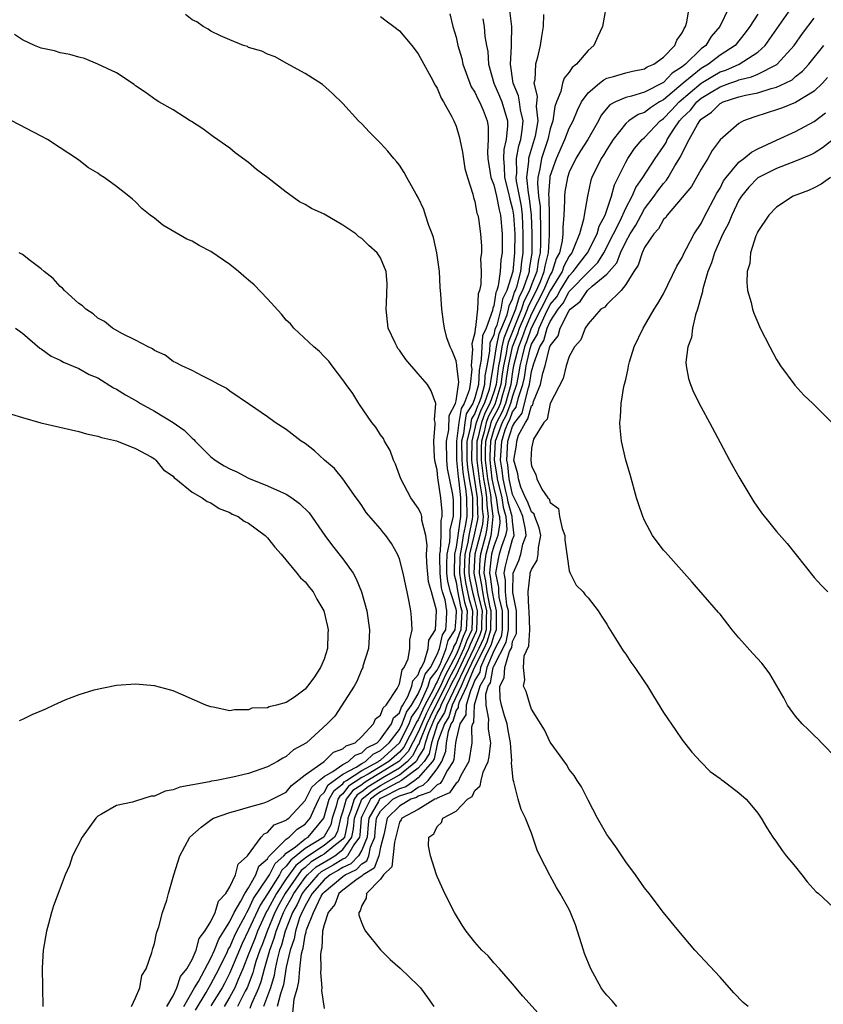
# Model space of a CAD drawing. Units: inches. Extents: x 2505000 to 2508000, y 1500000 to 1503000.
# Drawn here: x 2507871 to 2507956, y 1501907 to 1502012 of the extents above; entities that cross this region are included whole.
import ezdxf

# ---------------------------------------------------------------- set-up
doc = ezdxf.new("R2010")
doc.units = ezdxf.units.IN
doc.header["$MEASUREMENT"] = 0
doc.layers.add('LD25051500_10ft', color=61, linetype='Continuous')

msp = doc.modelspace()

# ---------------------------------------------------------------- linework, layer by layer
at = {"layer": 'LD25051500_10ft'}
for points, elevation in [([(2507916.34, 1502012.34), (2507916.67, 1502011), (2507917, 1502009.87), (2507917.2, 1502009), (2507917.6, 1502007.6), (2507917.73, 1502007), (2507918.06, 1502006.06), (2507918.62, 1502004.62), (2507919, 1502004.04), (2507919.32, 1502003.32), (2507919.5, 1502003), (2507919.87, 1502002.13), (2507920.31, 1502001), (2507920.41, 1502000.41), (2507920.42, 1501999), (2507920.33, 1501997.67), (2507920.38, 1501997), (2507920.7, 1501995), (2507921, 1501994.19), (2507921.28, 1501993), (2507921.56, 1501991.56), (2507921.72, 1501991), (2507921.89, 1501989), (2507921.88, 1501987), (2507921.76, 1501986.24), (2507921.68, 1501985), (2507921.47, 1501983.47), (2507921.32, 1501983), (2507921.21, 1501982.79), (2507921, 1501981.38), (2507920.89, 1501981.11), (2507920.87, 1501980.87), (2507920.18, 1501979), (2507919.82, 1501978.18), (2507919.72, 1501977), (2507919.67, 1501975.67), (2507919.46, 1501974.54), (2507919.38, 1501973), (2507919, 1501971.61), (2507918.77, 1501971), (2507918.09, 1501969.91), (2507917.93, 1501969), (2507917.79, 1501967.79), (2507917.59, 1501967), (2507917.6, 1501965), (2507917.72, 1501963.72), (2507917.83, 1501963), (2507918.01, 1501961.99), (2507918.12, 1501961), (2507918.13, 1501959), (2507917.98, 1501957.98), (2507917.77, 1501957), (2507917.56, 1501955.55), (2507917.42, 1501955), (2507917.4, 1501954.6), (2507917.36, 1501953), (2507917.58, 1501951.58), (2507917.91, 1501949.91), (2507918.19, 1501949), (2507918.09, 1501947), (2507917.74, 1501946.26), (2507917.31, 1501945), (2507917, 1501944.34), (2507915.85, 1501942.15), (2507915.35, 1501941), (2507915, 1501940.32), (2507914.28, 1501939), (2507913.86, 1501938.14), (2507913.36, 1501937), (2507913, 1501936.13), (2507911.93, 1501934.07), (2507910.95, 1501933), (2507909, 1501931.81), (2507907.64, 1501931), (2507907.25, 1501930.75), (2507907, 1501930.55), (2507906.07, 1501929.93), (2507905.36, 1501929), (2507905, 1501927.76), (2507904.76, 1501927), (2507904.42, 1501925.58), (2507904.1, 1501925), (2507903, 1501924.11), (2507901.13, 1501922.87), (2507900.01, 1501921.99), (2507899, 1501920.57), (2507897.94, 1501919), (2507897, 1501917.22), (2507896.91, 1501917.09), (2507895.95, 1501915), (2507895.7, 1501914.3), (2507895.15, 1501913), (2507895, 1501912.56), (2507894.38, 1501911), (2507893.88, 1501909.88), (2507893.53, 1501909), (2507893, 1501908.03), (2507892.39, 1501907)], 7760), ([(2507895.15, 1501906.85), (2507895.35, 1501907.35), (2507896.07, 1501909), (2507896.33, 1501909.67), (2507896.67, 1501911), (2507897.25, 1501913), (2507897.72, 1501914.28), (2507897.91, 1501915), (2507898.47, 1501916.47), (2507898.69, 1501917), (2507899, 1501917.57), (2507899.53, 1501918.47), (2507899.78, 1501919), (2507901, 1501920.72), (2507901.24, 1501921), (2507902.17, 1501921.83), (2507903, 1501922.34), (2507903.43, 1501922.57), (2507904.15, 1501923), (2507905, 1501923.66), (2507905.96, 1501925), (2507906.14, 1501925.86), (2507906.23, 1501927), (2507907, 1501929), (2507908.1, 1501929.9), (2507909, 1501930.47), (2507911, 1501931.6), (2507912.73, 1501933), (2507912.86, 1501933.14), (2507913, 1501933.41), (2507913.62, 1501934.38), (2507913.75, 1501935), (2507914.1, 1501936.1), (2507914.63, 1501937.37), (2507915, 1501938.13), (2507915.33, 1501938.67), (2507915.43, 1501939), (2507915.82, 1501939.82), (2507916.43, 1501941), (2507916.6, 1501941.4), (2507917, 1501942.14), (2507917.79, 1501943.79), (2507918.36, 1501945), (2507918.52, 1501945.48), (2507919.16, 1501946.84), (2507919.2, 1501947), (2507919.28, 1501949), (2507919, 1501950.13), (2507918.8, 1501950.8), (2507918.46, 1501952.46), (2507918.38, 1501953), (2507918.39, 1501953.61), (2507918.48, 1501955), (2507918.94, 1501956.94), (2507919.3, 1501958.7), (2507919.34, 1501959), (2507919.3, 1501959.3), (2507919.28, 1501961), (2507918.71, 1501964.71), (2507918.69, 1501965), (2507918.7, 1501967), (2507919.18, 1501969), (2507919.66, 1501970.34), (2507920.01, 1501971), (2507920.54, 1501972.54), (2507920.66, 1501973), (2507920.68, 1501973.32), (2507921, 1501975.22), (2507921.28, 1501977), (2507921.59, 1501978.41), (2507922.41, 1501980.41), (2507922.57, 1501981), (2507922.62, 1501981.38), (2507923, 1501982.12), (2507923.2, 1501982.8), (2507923.31, 1501983), (2507923.49, 1501983.49), (2507923.88, 1501985), (2507923.97, 1501986.03), (2507924.12, 1501987), (2507924.13, 1501989), (2507924.04, 1501991), (2507923.93, 1501991.93), (2507923.42, 1501994.58), (2507923.38, 1501995), (2507923.44, 1501995.44), (2507923.42, 1501997), (2507923.66, 1501998.34), (2507923.86, 1501999), (2507924.02, 1502000.02), (2507924.12, 1502001), (2507923.85, 1502002.15), (2507923.74, 1502003), (2507923.64, 1502003.64), (2507923.06, 1502005), (2507922.78, 1502007), (2507922.89, 1502008.89), (2507922.88, 1502009.12), (2507922.9, 1502011), (2507922.72, 1502012.72)], 7740), ([(2507932.88, 1502013), (2507932.55, 1502011), (2507932.04, 1502009.96), (2507931.63, 1502009), (2507931, 1502008.47), (2507929.78, 1502007), (2507929.33, 1502006.67), (2507929, 1502006.17), (2507928.46, 1502005.54), (2507928.28, 1502005), (2507928.12, 1502004.12), (2507927.65, 1502003), (2507927.48, 1502002.52), (2507927.28, 1502001), (2507927, 1502000.16), (2507926.73, 1501999), (2507926.08, 1501997), (2507925.9, 1501995.9), (2507925.69, 1501995), (2507925.64, 1501994.36), (2507925.76, 1501993), (2507925.91, 1501991.91), (2507925.93, 1501991), (2507925.97, 1501989.97), (2507925.97, 1501987.97), (2507925.92, 1501987), (2507925.73, 1501986.27), (2507925.56, 1501985), (2507925, 1501983.58), (2507924.79, 1501983), (2507924.18, 1501981.82), (2507923.93, 1501981), (2507922.52, 1501977.48), (2507922.42, 1501977), (2507922.31, 1501976.31), (2507922.03, 1501975), (2507921.9, 1501974.1), (2507921.76, 1501973), (2507921.11, 1501970.89), (2507920.42, 1501969.58), (2507920.21, 1501969), (2507919.98, 1501967.98), (2507919.69, 1501967), (2507919.66, 1501966.34), (2507919.65, 1501965), (2507919.9, 1501963), (2507920.11, 1501961.89), (2507920.24, 1501961), (2507920.25, 1501960.25), (2507920.41, 1501959), (2507920.27, 1501957.73), (2507920.12, 1501957), (2507919.6, 1501955), (2507919.53, 1501954.47), (2507919.44, 1501953), (2507919.71, 1501951.71), (2507919.79, 1501951), (2507919.99, 1501950.01), (2507920.24, 1501949), (2507920.21, 1501948.21), (2507920.19, 1501947), (2507919.92, 1501946.08), (2507919.43, 1501945), (2507919, 1501944.17), (2507917.92, 1501941.92), (2507917.56, 1501941), (2507916.6, 1501939), (2507916.23, 1501937.77), (2507915.76, 1501937), (2507915.05, 1501935.05), (2507915.04, 1501934.96), (2507915, 1501934.86), (2507914.69, 1501933.31), (2507914.49, 1501933), (2507913, 1501931.28), (2507912.62, 1501931), (2507911.66, 1501930.34), (2507911, 1501930.12), (2507909.19, 1501929.19), (2507909, 1501929.09), (2507908.88, 1501929), (2507908.76, 1501928.76), (2507907.75, 1501927), (2507907.68, 1501926.32), (2507907.57, 1501925), (2507907, 1501923.6), (2507906.65, 1501923), (2507905.85, 1501922.15), (2507905, 1501921.76), (2507904.52, 1501921.48), (2507903.64, 1501921), (2507903, 1501920.45), (2507901.75, 1501919), (2507901, 1501917.7), (2507900.78, 1501917.22), (2507900.64, 1501917), (2507900.41, 1501916.41), (2507899.96, 1501915), (2507899.82, 1501914.18), (2507899.42, 1501913), (2507899, 1501911.18), (2507898.69, 1501909.31), (2507898.6, 1501909), (2507898.37, 1501908.37), (2507898.02, 1501907)], 7720), ([(2507899.68, 1501906.32), (2507899.84, 1501907.84), (2507900.18, 1501909), (2507900.34, 1501909.66), (2507900.42, 1501911), (2507900.61, 1501912.61), (2507900.7, 1501913), (2507900.78, 1501913.22), (2507901, 1501914.57), (2507901.11, 1501914.89), (2507901.11, 1501915), (2507901.15, 1501915.15), (2507901.87, 1501917), (2507902.71, 1501918.71), (2507902.88, 1501919), (2507903, 1501919.14), (2507905, 1501920.82), (2507905.24, 1501921), (2507906.45, 1501921.55), (2507907, 1501922.14), (2507907.54, 1501922.46), (2507907.74, 1501923), (2507907.94, 1501923.94), (2507908.37, 1501925), (2507908.42, 1501925.58), (2507908.58, 1501927), (2507909, 1501927.74), (2507910.29, 1501929), (2507911, 1501929.36), (2507912.23, 1501929.77), (2507913, 1501930.3), (2507913.51, 1501930.49), (2507914.03, 1501931), (2507915, 1501932.24), (2507915.5, 1501933), (2507915.9, 1501934.1), (2507915.99, 1501935), (2507916.2, 1501936.2), (2507916.49, 1501937), (2507916.69, 1501937.31), (2507917, 1501938.38), (2507917.25, 1501938.75), (2507917.26, 1501939), (2507917.36, 1501939.36), (2507918.15, 1501941), (2507918.91, 1501942.91), (2507919.98, 1501945), (2507920.3, 1501945.7), (2507920.68, 1501947), (2507920.72, 1501949), (2507920.63, 1501949.37), (2507920.31, 1501951), (2507920.17, 1501952.17), (2507919.99, 1501953), (2507920.06, 1501953.94), (2507920.18, 1501955), (2507920.71, 1501957), (2507920.76, 1501957.24), (2507920.95, 1501959), (2507920.73, 1501960.73), (2507920.72, 1501961), (2507920.68, 1501961.32), (2507920.36, 1501963), (2507920.11, 1501965), (2507920.12, 1501965.88), (2507920.17, 1501967), (2507920.65, 1501968.65), (2507920.73, 1501969), (2507920.8, 1501969.2), (2507921.51, 1501970.49), (2507921.7, 1501971), (2507921.96, 1501971.96), (2507922.28, 1501973), (2507922.36, 1501973.64), (2507922.56, 1501975), (2507922.99, 1501977.01), (2507923.56, 1501978.44), (2507923.74, 1501979), (2507924.29, 1501980.29), (2507924.57, 1501981), (2507924.67, 1501981.33), (2507925.53, 1501983), (2507925.95, 1501983.95), (2507926.36, 1501985), (2507926.44, 1501985.56), (2507926.81, 1501987), (2507926.91, 1501988.91), (2507926.9, 1501990.9), (2507926.87, 1501992.87), (2507926.84, 1501993.16), (2507926.97, 1501995), (2507927, 1501995.14), (2507927.64, 1501997), (2507928.54, 1501999), (2507929, 1502000.21), (2507929.42, 1502001), (2507929.87, 1502002.13), (2507930.32, 1502003), (2507931, 1502003.96), (2507932.22, 1502005), (2507932.66, 1502005.34), (2507933, 1502005.51), (2507933.69, 1502005.69), (2507935, 1502006.09), (2507935.72, 1502006.28), (2507937, 1502006.53), (2507937.28, 1502006.72), (2507937.98, 1502007), (2507939, 1502007.76), (2507940.22, 1502009), (2507940.43, 1502009.57), (2507941, 1502010.34), (2507941.19, 1502010.81), (2507941.34, 1502011), (2507941.47, 1502011.47), (2507941.71, 1502013)], 7710), ([(2507945.95, 1502013), (2507944.99, 1502011), (2507944.07, 1502009.93), (2507943.51, 1502009), (2507943, 1502008.62), (2507941.35, 1502007), (2507941, 1502006.72), (2507939.93, 1502006.07), (2507939, 1502005.07), (2507937, 1502004.04), (2507935.6, 1502003.6), (2507935, 1502003.48), (2507933.93, 1502003), (2507933.32, 1502002.68), (2507932.41, 1502001.59), (2507932.12, 1502001), (2507930.98, 1501999), (2507930.2, 1501997.8), (2507929.71, 1501997), (2507929, 1501995.55), (2507928.81, 1501995), (2507928.54, 1501993.46), (2507928.5, 1501993), (2507928.51, 1501992.51), (2507928.42, 1501991), (2507928.31, 1501989.69), (2507928.32, 1501989), (2507928.25, 1501988.25), (2507927.96, 1501987), (2507927.62, 1501986.38), (2507927.21, 1501985), (2507927, 1501984.65), (2507926.27, 1501983), (2507925, 1501980.53), (2507924.35, 1501979), (2507924.01, 1501977.99), (2507923.62, 1501977), (2507923.11, 1501975), (2507923, 1501974.38), (2507922.8, 1501973), (2507922.24, 1501971), (2507921.9, 1501970.1), (2507921.29, 1501969), (2507921, 1501968.23), (2507920.64, 1501967), (2507920.57, 1501965.43), (2507920.57, 1501965), (2507920.81, 1501963), (2507921, 1501962.03), (2507921.26, 1501961), (2507921.48, 1501959.48), (2507921.61, 1501959), (2507921.65, 1501958.35), (2507921.42, 1501957), (2507921, 1501955.88), (2507920.77, 1501955), (2507920.58, 1501953.42), (2507920.55, 1501953), (2507920.63, 1501952.63), (2507920.82, 1501951), (2507921, 1501950.08), (2507921.27, 1501949), (2507921.24, 1501947), (2507921.2, 1501946.8), (2507921, 1501946.4), (2507920.68, 1501945.32), (2507920.53, 1501945), (2507920.04, 1501944.04), (2507919.6, 1501943), (2507919.51, 1501942.49), (2507919, 1501941.63), (2507918.75, 1501941), (2507918.52, 1501940.52), (2507918.09, 1501939), (2507918.05, 1501937.95), (2507917.4, 1501937), (2507917, 1501935.34), (2507916.94, 1501935), (2507916.77, 1501933.23), (2507916.69, 1501933), (2507916.09, 1501932.09), (2507915.54, 1501931), (2507915.32, 1501930.68), (2507915, 1501930.55), (2507914.23, 1501929.77), (2507913, 1501929.34), (2507912.8, 1501929.2), (2507912.19, 1501929), (2507911, 1501928.28), (2507909.7, 1501927), (2507909.39, 1501925.39), (2507909, 1501923.91), (2507908.8, 1501923), (2507908.31, 1501921.69), (2507907.16, 1501921), (2507907, 1501920.84), (2507906.52, 1501920.51), (2507905, 1501919.36), (2507904.57, 1501919), (2507904.16, 1501917.84), (2507903.43, 1501917), (2507903, 1501915.67), (2507902.85, 1501915), (2507902.76, 1501913.24), (2507902.68, 1501913), (2507902.62, 1501912.62), (2507902.67, 1501911), (2507902.62, 1501910.62), (2507902.77, 1501909), (2507902.73, 1501908.73), (2507903, 1501906.79)], 7700), ([(2507949, 1502012.33), (2507948.17, 1502011), (2507947.68, 1502010.32), (2507946.61, 1502009), (2507945, 1502007.96), (2507943.76, 1502007), (2507943, 1502006.56), (2507941.1, 1502005), (2507939, 1502003.24), (2507938.59, 1502003), (2507937.62, 1502002.38), (2507937, 1502001.89), (2507936.33, 1502001.67), (2507935.31, 1502001), (2507935, 1502000.73), (2507933.67, 1501999), (2507933, 1501997.96), (2507932.64, 1501997.36), (2507932.39, 1501997), (2507931.4, 1501995), (2507931.31, 1501994.69), (2507930.94, 1501993), (2507930.58, 1501991), (2507930.52, 1501990.52), (2507930.08, 1501989), (2507929.51, 1501987.51), (2507929.27, 1501987), (2507929, 1501986.65), (2507928.42, 1501985.58), (2507928.24, 1501985), (2507927, 1501982.97), (2507926, 1501981), (2507924.96, 1501979), (2507924.47, 1501977.53), (2507924.26, 1501977), (2507924, 1501976), (2507923.77, 1501975), (2507923.67, 1501974.33), (2507923.42, 1501973), (2507923, 1501971.78), (2507922.79, 1501971), (2507922.29, 1501969.7), (2507921.9, 1501969), (2507921.24, 1501967.24), (2507921.16, 1501967), (2507921.04, 1501965), (2507921.34, 1501963.34), (2507921.37, 1501963), (2507921.87, 1501961), (2507922.01, 1501960.01), (2507922.29, 1501959), (2507922.37, 1501957.63), (2507922.26, 1501957), (2507921.82, 1501955.82), (2507921.59, 1501955), (2507921.47, 1501954.53), (2507921.18, 1501953), (2507921.49, 1501951.49), (2507921.49, 1501951), (2507921.55, 1501950.45), (2507921.91, 1501949), (2507921.89, 1501947.89), (2507921.89, 1501947), (2507921.77, 1501946.23), (2507921, 1501944.75), (2507920.27, 1501943), (2507920.07, 1501941.93), (2507919.52, 1501941), (2507918.92, 1501939), (2507918.84, 1501937.16), (2507918.73, 1501937), (2507918.65, 1501936.65), (2507918.69, 1501935), (2507918.34, 1501933), (2507917.52, 1501931.52), (2507917.19, 1501930.81), (2507917, 1501930.7), (2507916.3, 1501929.7), (2507915, 1501929.13), (2507914.94, 1501929.06), (2507914.75, 1501929), (2507913, 1501927.93), (2507911.26, 1501927), (2507911.18, 1501926.82), (2507911, 1501926.56), (2507910.46, 1501924.46), (2507910.18, 1501921.82), (2507909.29, 1501921), (2507909, 1501920.54), (2507907.5, 1501919), (2507907.48, 1501918.52), (2507907, 1501917.75), (2507906.84, 1501917.16), (2507906.69, 1501917), (2507906.69, 1501916.69), (2507907, 1501915.86), (2507907.25, 1501915.25), (2507907.39, 1501915), (2507909, 1501913.02), (2507910.01, 1501912.01), (2507911.08, 1501911.08), (2507913, 1501909.26), (2507913.24, 1501909), (2507913.98, 1501907.98), (2507914.64, 1501907)], 7690), ([(2507927, 1501904.91), (2507924.1, 1501908.1), (2507923, 1501909.43), (2507921.62, 1501911), (2507921, 1501911.66), (2507920.39, 1501912.39), (2507919.75, 1501913), (2507919, 1501913.83), (2507918.07, 1501915), (2507917.65, 1501915.65), (2507916.82, 1501917), (2507915.82, 1501919), (2507915, 1501920.81), (2507914.92, 1501921), (2507914.3, 1501923), (2507914.07, 1501924.07), (2507914.13, 1501925), (2507914.65, 1501925.35), (2507915, 1501926.11), (2507915.47, 1501926.53), (2507915.6, 1501927), (2507917, 1501927.76), (2507918.2, 1501929), (2507918.71, 1501929.29), (2507919, 1501929.93), (2507919.56, 1501930.44), (2507919.65, 1501931), (2507919.89, 1501931.89), (2507920.39, 1501933), (2507920.5, 1501933.5), (2507920.68, 1501935), (2507920.44, 1501936.44), (2507920.43, 1501937), (2507920.48, 1501937.52), (2507920.18, 1501939), (2507920.17, 1501940.17), (2507920.42, 1501941), (2507920.64, 1501941.36), (2507920.94, 1501943), (2507921, 1501943.14), (2507922.33, 1501945.67), (2507922.55, 1501947), (2507922.55, 1501949), (2507922.4, 1501949.6), (2507922.25, 1501951), (2507922.26, 1501952.26), (2507922.1, 1501953), (2507922.25, 1501953.75), (2507922.56, 1501955), (2507923, 1501956.57), (2507923.16, 1501957), (2507923, 1501958.51), (2507922.97, 1501959), (2507922.54, 1501960.54), (2507922.47, 1501961), (2507922.29, 1501961.7), (2507922, 1501963), (2507921.91, 1501963.91), (2507921.71, 1501965), (2507921.84, 1501967), (2507922.22, 1501968.22), (2507922.52, 1501969), (2507922.69, 1501969.31), (2507923, 1501970.13), (2507923.38, 1501970.62), (2507923.63, 1501971.63), (2507924.1, 1501973), (2507924.25, 1501973.75), (2507924.43, 1501975), (2507924.85, 1501976.85), (2507925, 1501977.31), (2507925.63, 1501978.37), (2507925.81, 1501979), (2507926.48, 1501980.48), (2507927, 1501981.49), (2507927.68, 1501982.32), (2507928.04, 1501983), (2507929, 1501984.56), (2507929.43, 1501985), (2507930.09, 1501985.91), (2507930.96, 1501987), (2507931.97, 1501989), (2507932.18, 1501989.82), (2507932.81, 1501991), (2507933.5, 1501993), (2507933.79, 1501994.21), (2507935, 1501996.62), (2507935.22, 1501997), (2507935.94, 1501998.06), (2507936.73, 1501999), (2507937, 1501999.24), (2507938.66, 1502001), (2507938.85, 1502001.15), (2507939, 1502001.25), (2507939.86, 1502002.14), (2507940.65, 1502003), (2507943, 1502005), (2507944.25, 1502005.75), (2507945, 1502006.19), (2507945.61, 1502006.38), (2507947.02, 1502007), (2507949, 1502008.29), (2507949.77, 1502009), (2507952.77, 1502013.23)], 7680), ([(2507889.38, 1501906.62), (2507890.49, 1501908.49), (2507891, 1501909.38), (2507891.57, 1501910.43), (2507892.69, 1501912.69), (2507892.87, 1501913.13), (2507893, 1501913.32), (2507893.51, 1501914.49), (2507893.75, 1501915), (2507894.65, 1501916.65), (2507894.82, 1501917), (2507895, 1501917.3), (2507895.53, 1501918.47), (2507897, 1501920.66), (2507897.21, 1501921), (2507897.81, 1501922.19), (2507898.74, 1501923), (2507899, 1501923.27), (2507899.97, 1501923.97), (2507901, 1501924.81), (2507901.31, 1501925), (2507902.99, 1501927), (2507903.55, 1501929), (2507904.06, 1501929.94), (2507905, 1501930.65), (2507905.15, 1501930.85), (2507905.38, 1501931), (2507907, 1501932.05), (2507908.76, 1501933), (2507908.89, 1501933.11), (2507909, 1501933.17), (2507911, 1501935), (2507912.02, 1501937), (2507912.28, 1501937.72), (2507913, 1501938.72), (2507913.13, 1501939), (2507913.28, 1501939.28), (2507914.05, 1501941), (2507914.26, 1501941.74), (2507915, 1501942.69), (2507915.09, 1501942.91), (2507915.3, 1501943.3), (2507915.97, 1501945), (2507916.15, 1501945.85), (2507916.89, 1501947), (2507917, 1501948.25), (2507917.04, 1501949), (2507917, 1501949.17), (2507916.42, 1501951), (2507916.13, 1501952.13), (2507916.04, 1501953), (2507916.03, 1501953.97), (2507916.07, 1501955), (2507916.34, 1501956.34), (2507916.36, 1501957), (2507916.36, 1501957.64), (2507916.72, 1501959), (2507916.74, 1501960.74), (2507916.67, 1501961.33), (2507916.09, 1501964.09), (2507916.02, 1501965), (2507915.98, 1501967), (2507916.22, 1501968.22), (2507916.26, 1501969.74), (2507916.93, 1501971), (2507917, 1501971.29), (2507917.25, 1501973), (2507917.28, 1501973.28), (2507917.08, 1501975), (2507917.08, 1501975.08), (2507917, 1501975.53), (2507916.6, 1501976.6), (2507916.36, 1501977), (2507916.02, 1501977.98), (2507915.76, 1501979), (2507915.68, 1501979.68), (2507915.48, 1501981), (2507915.39, 1501982.61), (2507915.33, 1501983.33), (2507915.23, 1501985), (2507914.97, 1501987), (2507914.62, 1501988.61), (2507914.48, 1501989), (2507914.12, 1501989.88), (2507913.76, 1501991), (2507913.59, 1501991.59), (2507913, 1501992.86), (2507912.78, 1501993.22), (2507911.77, 1501995), (2507911.5, 1501995.5), (2507911, 1501996.28), (2507910.69, 1501996.69), (2507910.4, 1501997), (2507909.77, 1501997.77), (2507909, 1501998.61), (2507908.6, 1501999), (2507907.81, 1501999.81), (2507907, 1502000.68), (2507906.67, 1502001), (2507905, 1502002.85), (2507903.89, 1502003.89), (2507902.84, 1502004.84), (2507901, 1502006.02), (2507899, 1502007.12), (2507897.8, 1502007.8), (2507897, 1502008.06), (2507896.4, 1502008.4), (2507895, 1502008.79), (2507894.87, 1502008.87), (2507894.47, 1502009), (2507893, 1502009.58), (2507892, 1502010), (2507891, 1502010.52), (2507890.72, 1502010.72), (2507890.18, 1502011), (2507889.51, 1502011.51), (2507889, 1502011.72), (2507888.29, 1502012.29)], 7780), ([(2507909, 1502012.07), (2507909.59, 1502011.59), (2507910.41, 1502011), (2507911, 1502010.53), (2507912.3, 1502009), (2507913, 1502008.12), (2507913.58, 1502007), (2507914.33, 1502005.67), (2507914.78, 1502004.78), (2507915, 1502004.46), (2507915.41, 1502003.41), (2507915.68, 1502003), (2507916.52, 1502001.48), (2507916.75, 1502001), (2507917, 1502000.42), (2507917.33, 1501999.33), (2507917.41, 1501999), (2507917.68, 1501997.68), (2507917.94, 1501995.94), (2507918.2, 1501995), (2507918.79, 1501993.21), (2507918.85, 1501992.85), (2507919, 1501992.44), (2507919.21, 1501991.21), (2507919.31, 1501991), (2507919.37, 1501990.63), (2507919.58, 1501989), (2507919.7, 1501987.7), (2507919.7, 1501987), (2507919.61, 1501986.39), (2507919.65, 1501985), (2507919.64, 1501983.64), (2507919.49, 1501983), (2507919.35, 1501982.65), (2507919.29, 1501981), (2507919.08, 1501979.08), (2507919.04, 1501978.96), (2507919, 1501978.51), (2507918.68, 1501977.32), (2507918.71, 1501977), (2507918.76, 1501976.76), (2507918.62, 1501975), (2507918.66, 1501974.66), (2507918.49, 1501973), (2507918.4, 1501972.4), (2507917.87, 1501971), (2507917.54, 1501970.46), (2507917.28, 1501969), (2507917.04, 1501967), (2507917.06, 1501965), (2507917.22, 1501963.22), (2507917.31, 1501962.69), (2507917.49, 1501961), (2507917.49, 1501959), (2507917.24, 1501957.24), (2507917.19, 1501957), (2507917, 1501955.76), (2507916.85, 1501955), (2507916.79, 1501953), (2507916.81, 1501952.81), (2507917, 1501952.05), (2507917.14, 1501951.14), (2507917.47, 1501949.47), (2507917.61, 1501949), (2507917.51, 1501947), (2507917.35, 1501946.65), (2507917, 1501945.63), (2507916.75, 1501945.25), (2507916.7, 1501945), (2507916.5, 1501944.5), (2507915.47, 1501942.53), (2507915, 1501941.45), (2507914.81, 1501941.19), (2507914.75, 1501941), (2507914.55, 1501940.55), (2507913.7, 1501939), (2507913.47, 1501938.53), (2507913, 1501937.45), (2507912.81, 1501937.19), (2507912.74, 1501937), (2507911.46, 1501934.54), (2507911, 1501934.02), (2507909.88, 1501933), (2507907.67, 1501931.67), (2507907, 1501931.31), (2507905.61, 1501930.39), (2507905, 1501929.59), (2507904.66, 1501929.34), (2507904.48, 1501929), (2507904.28, 1501928.28), (2507903.87, 1501927), (2507903.71, 1501926.29), (2507903, 1501925.05), (2507902.96, 1501925), (2507901, 1501923.78), (2507899.46, 1501922.54), (2507899, 1501921.91), (2507898.52, 1501921.48), (2507898.27, 1501921), (2507897, 1501918.97), (2507896.22, 1501917.78), (2507895, 1501915.1), (2507894.31, 1501913.69), (2507893.19, 1501911), (2507893, 1501910.58), (2507892.47, 1501909.53), (2507892.18, 1501909), (2507891, 1501907.07)], 7770), ([(2507919.83, 1502011.83), (2507919.97, 1502011), (2507920.07, 1502009.93), (2507920.23, 1502009), (2507920.36, 1502008.36), (2507920.45, 1502007), (2507921, 1502005), (2507921.62, 1502003.62), (2507921.86, 1502003), (2507922.47, 1502001), (2507922.47, 1502000.47), (2507922.31, 1501999), (2507922.06, 1501997.94), (2507922.02, 1501997), (2507922.12, 1501996.12), (2507922.13, 1501995), (2507922.53, 1501993.47), (2507922.7, 1501992.7), (2507923, 1501991.63), (2507923.11, 1501991), (2507923.23, 1501989), (2507923.21, 1501987), (2507923.01, 1501985), (2507922.38, 1501983), (2507921.92, 1501982.08), (2507921.75, 1501981), (2507921.31, 1501979.31), (2507921.13, 1501978.87), (2507921, 1501978.3), (2507920.6, 1501977.4), (2507920.55, 1501976.55), (2507920.25, 1501975), (2507920.07, 1501973.93), (2507920.02, 1501973), (2507919.66, 1501971.66), (2507919.43, 1501971), (2507919.28, 1501970.72), (2507919, 1501969.93), (2507918.64, 1501969.36), (2507918.58, 1501969), (2507918.53, 1501968.53), (2507918.15, 1501967), (2507918.16, 1501966.16), (2507918.15, 1501965), (2507918.22, 1501964.22), (2507918.4, 1501963), (2507918.71, 1501961.29), (2507918.74, 1501961), (2507918.76, 1501959), (2507918.72, 1501958.72), (2507918.36, 1501957), (2507918.25, 1501956.24), (2507917.95, 1501955), (2507917.9, 1501954.1), (2507917.87, 1501953), (2507918.02, 1501952.02), (2507918.36, 1501950.36), (2507918.76, 1501949), (2507918.66, 1501947), (2507918.13, 1501945.87), (2507917.83, 1501945), (2507917, 1501943.23), (2507916.22, 1501941.78), (2507915.89, 1501941), (2507914.85, 1501939), (2507914.24, 1501937.76), (2507913.91, 1501937), (2507913.16, 1501935.16), (2507913.09, 1501934.91), (2507913, 1501934.78), (2507912.39, 1501933.61), (2507911.85, 1501933), (2507911, 1501932.32), (2507909.4, 1501931.4), (2507907.67, 1501930.33), (2507907, 1501929.78), (2507906.53, 1501929.47), (2507906.18, 1501929), (2507905.84, 1501927.84), (2507905.52, 1501927), (2507905.48, 1501926.52), (2507905.16, 1501925), (2507905, 1501924.78), (2507904.04, 1501924.04), (2507903, 1501923.19), (2507902.71, 1501923), (2507901.65, 1501922.35), (2507901, 1501921.77), (2507900.57, 1501921.43), (2507898.86, 1501919), (2507898.2, 1501917.8), (2507897.79, 1501917), (2507896.95, 1501915), (2507896.44, 1501913.56), (2507896.2, 1501913), (2507895.78, 1501911.78), (2507895.54, 1501911), (2507895.43, 1501910.57), (2507894.83, 1501909), (2507894.63, 1501908.63), (2507893.81, 1501907)], 7750), ([(2507926.27, 1502012.27), (2507926.23, 1502011), (2507926.05, 1502009.95), (2507925.94, 1502009), (2507925.61, 1502007.61), (2507925.43, 1502007), (2507925.36, 1502005.36), (2507925.26, 1502005), (2507925.62, 1502003.62), (2507925.49, 1502002.5), (2507925.66, 1502001), (2507925.38, 1501999.38), (2507925.29, 1501999), (2507924.74, 1501997.26), (2507924.7, 1501997), (2507924.7, 1501996.7), (2507924.49, 1501995), (2507924.64, 1501993.36), (2507924.75, 1501992.75), (2507924.96, 1501991), (2507925.04, 1501989.04), (2507925.03, 1501987), (2507924.76, 1501985.24), (2507924.74, 1501985), (2507924.65, 1501984.65), (2507924.05, 1501983), (2507923.69, 1501982.31), (2507923.3, 1501981), (2507922.06, 1501977.94), (2507921.85, 1501977), (2507921.63, 1501975.63), (2507921.5, 1501975), (2507921.25, 1501973), (2507921, 1501972.2), (2507920.59, 1501971), (2507920.04, 1501969.96), (2507919.7, 1501969), (2507919.31, 1501967.31), (2507919.22, 1501967), (2507919.2, 1501965), (2507919.44, 1501963), (2507919.54, 1501962.46), (2507919.76, 1501961), (2507919.77, 1501959.78), (2507919.87, 1501959), (2507919.79, 1501958.21), (2507919.53, 1501957), (2507919.01, 1501955), (2507918.89, 1501953), (2507919.25, 1501951.25), (2507919.28, 1501951), (2507919.35, 1501950.65), (2507919.76, 1501949), (2507919.71, 1501947.71), (2507919.7, 1501947), (2507919.54, 1501946.46), (2507918.88, 1501945), (2507916.02, 1501939), (2507915.78, 1501938.22), (2507915.03, 1501937), (2507914.39, 1501935), (2507914.16, 1501933.84), (2507913.61, 1501933), (2507913, 1501932.29), (2507911.23, 1501931), (2507911.09, 1501930.91), (2507911, 1501930.87), (2507910.74, 1501930.74), (2507909, 1501929.78), (2507908.52, 1501929.48), (2507907.94, 1501929), (2507907, 1501927.16), (2507906.94, 1501927), (2507906.8, 1501925.2), (2507906.76, 1501925), (2507906.17, 1501924.17), (2507905.49, 1501923), (2507905.25, 1501922.75), (2507905, 1501922.64), (2507903.98, 1501922.02), (2507903, 1501921.49), (2507902.69, 1501921.31), (2507902.35, 1501921), (2507901, 1501919.43), (2507900.69, 1501919), (2507900.15, 1501917.85), (2507899.66, 1501917), (2507898.86, 1501915), (2507898.49, 1501913.51), (2507898.29, 1501913), (2507898.02, 1501912.02), (2507897.81, 1501911), (2507897.7, 1501910.3), (2507897.31, 1501909), (2507897, 1501908.14), (2507896.57, 1501907)], 7730), ([(2507934.04, 1501907), (2507933.58, 1501907.58), (2507933, 1501908.21), (2507932.65, 1501908.65), (2507932.41, 1501909), (2507931.29, 1501911), (2507930.64, 1501912.64), (2507930.52, 1501913), (2507929.68, 1501915.68), (2507929.14, 1501917), (2507929, 1501917.3), (2507928.05, 1501919), (2507927.66, 1501919.66), (2507927, 1501920.88), (2507926.95, 1501920.95), (2507925.88, 1501923), (2507925.6, 1501923.6), (2507925, 1501925.4), (2507924.37, 1501927), (2507923.91, 1501927.91), (2507923.6, 1501929), (2507923.13, 1501930.87), (2507923.06, 1501931.05), (2507922.88, 1501932.88), (2507922.92, 1501933.08), (2507922.79, 1501935), (2507922.5, 1501936.5), (2507922.42, 1501937), (2507922.15, 1501937.85), (2507921.81, 1501939), (2507921.67, 1501939.67), (2507921.64, 1501941), (2507922.1, 1501941.9), (2507922.16, 1501943), (2507922.67, 1501944.67), (2507922.9, 1501945.1), (2507923, 1501945.74), (2507923.41, 1501946.59), (2507923.43, 1501947), (2507923.4, 1501949), (2507923.04, 1501950.96), (2507923.05, 1501953), (2507923.67, 1501954.33), (2507923.88, 1501955), (2507924.09, 1501956.09), (2507924.43, 1501957), (2507924.36, 1501957.64), (2507924.07, 1501959), (2507923.78, 1501959.78), (2507923.16, 1501961), (2507923, 1501961.36), (2507922.62, 1501963), (2507922.48, 1501964.48), (2507922.38, 1501965), (2507922.51, 1501967), (2507923, 1501968.55), (2507923.23, 1501969), (2507924.01, 1501969.99), (2507924.27, 1501971), (2507924.67, 1501972.67), (2507924.79, 1501973), (2507925, 1501974.38), (2507925.24, 1501975.24), (2507925.88, 1501977), (2507926.3, 1501977.7), (2507926.68, 1501979), (2507927, 1501979.72), (2507927.82, 1501981), (2507928.36, 1501981.64), (2507929, 1501982.9), (2507929.06, 1501982.94), (2507929.1, 1501983), (2507931, 1501984.95), (2507932.05, 1501985.95), (2507932.68, 1501987), (2507933.7, 1501989), (2507934.4, 1501990.4), (2507935, 1501991.73), (2507935.69, 1501993), (2507936.07, 1501993.93), (2507936.82, 1501995), (2507938.12, 1501997), (2507939, 1501998.26), (2507939.29, 1501998.71), (2507939.41, 1501999), (2507940.1, 1502000.1), (2507940.71, 1502001), (2507941, 1502001.31), (2507941.87, 1502002.13), (2507942.54, 1502003), (2507943, 1502003.39), (2507944.05, 1502004.05), (2507945, 1502004.62), (2507946.04, 1502005), (2507946.77, 1502005.23), (2507947, 1502005.34), (2507948.35, 1502005.65), (2507949, 1502005.94), (2507951.03, 1502006.97), (2507951.07, 1502007), (2507952.85, 1502009), (2507953.75, 1502010.25), (2507955, 1502011.89)], 7670), ([(2507888.14, 1501907), (2507889.27, 1501909), (2507889.67, 1501909.67), (2507891, 1501912.13), (2507891.39, 1501913), (2507891.83, 1501914.17), (2507892.37, 1501915), (2507893, 1501916.04), (2507893.46, 1501917), (2507894.19, 1501918.19), (2507894.59, 1501919), (2507895, 1501919.62), (2507895.78, 1501921), (2507896.1, 1501921.9), (2507897, 1501922.68), (2507897.11, 1501922.89), (2507897.23, 1501923), (2507899, 1501924.78), (2507899.3, 1501925), (2507900.15, 1501925.85), (2507901, 1501926.37), (2507901.54, 1501927), (2507901.95, 1501927.95), (2507902.43, 1501929), (2507902.62, 1501929.38), (2507903, 1501929.72), (2507903.45, 1501930.55), (2507905, 1501931.68), (2507906.41, 1501932.41), (2507907, 1501932.79), (2507907.39, 1501933), (2507908.22, 1501933.78), (2507909, 1501934.18), (2507909.9, 1501935), (2507911, 1501936.42), (2507911.3, 1501937), (2507911.75, 1501938.25), (2507912.28, 1501939), (2507913, 1501940.21), (2507913.35, 1501941), (2507913.72, 1501942.28), (2507914.28, 1501943), (2507915, 1501944.38), (2507915.25, 1501945), (2507915.55, 1501946.45), (2507915.9, 1501947), (2507915.99, 1501947.99), (2507916.02, 1501949), (2507915.84, 1501950.16), (2507915.57, 1501951), (2507915.45, 1501951.45), (2507915.3, 1501953), (2507915.28, 1501954.72), (2507915.29, 1501955), (2507915.36, 1501955.36), (2507915.42, 1501957), (2507915.41, 1501958.59), (2507915.52, 1501959), (2507915.53, 1501959.53), (2507915.38, 1501961), (2507915.1, 1501962.9), (2507915.07, 1501963.07), (2507915, 1501963.95), (2507914.79, 1501964.79), (2507914.73, 1501965.27), (2507914.64, 1501967), (2507914.8, 1501968.8), (2507914.78, 1501969), (2507914.72, 1501969.28), (2507914.87, 1501971), (2507914.35, 1501972.35), (2507913.97, 1501973), (2507913, 1501974.16), (2507911.67, 1501975.67), (2507911, 1501976.66), (2507910.84, 1501976.84), (2507910.75, 1501977), (2507910.55, 1501977.45), (2507909.81, 1501979), (2507909.58, 1501981), (2507909.64, 1501981.64), (2507909.7, 1501983.7), (2507909.59, 1501985), (2507909, 1501986.46), (2507908.65, 1501987), (2507907.76, 1501987.76), (2507907, 1501988.5), (2507906.7, 1501988.7), (2507906.36, 1501989), (2507905, 1501989.93), (2507903, 1501991.08), (2507901.68, 1501991.68), (2507901, 1501992.12), (2507900.41, 1501992.41), (2507899, 1501993.42), (2507897.04, 1501994.96), (2507895.83, 1501995.83), (2507895, 1501996.56), (2507893.59, 1501997.59), (2507893, 1501998.08), (2507891.29, 1501999.29), (2507890.14, 1502000.14), (2507888.93, 1502000.93), (2507888.81, 1502001), (2507887, 1502002.18), (2507885.49, 1502003), (2507885.18, 1502003.18), (2507884.04, 1502004.04), (2507883, 1502004.72), (2507882.86, 1502004.86), (2507881, 1502006.1), (2507879.02, 1502007.02), (2507877.6, 1502007.6), (2507877, 1502007.74), (2507876.05, 1502008.05), (2507875, 1502008.21), (2507874.41, 1502008.41), (2507873, 1502008.7), (2507872.28, 1502009), (2507871, 1502009.58), (2507870.17, 1502010.17)], 7790), ([(2507947.98, 1501907), (2507947.45, 1501907.45), (2507946.48, 1501908.48), (2507945, 1501910.14), (2507942.34, 1501913), (2507940.62, 1501915), (2507939, 1501917), (2507937.48, 1501919), (2507937, 1501919.61), (2507936.04, 1501921), (2507935, 1501922.37), (2507933.96, 1501923.96), (2507933.19, 1501925), (2507933, 1501925.28), (2507932.01, 1501927), (2507931, 1501928.9), (2507930.32, 1501930.32), (2507929.85, 1501931), (2507929.54, 1501931.54), (2507929, 1501932.16), (2507928.7, 1501932.7), (2507927, 1501935.05), (2507926.37, 1501936.37), (2507925, 1501938.58), (2507924.85, 1501939), (2507924.43, 1501940.43), (2507924.17, 1501941), (2507924.31, 1501941.69), (2507924.14, 1501943), (2507924.24, 1501944.24), (2507924.73, 1501945.27), (2507924.81, 1501947), (2507924.76, 1501949), (2507924.71, 1501949.29), (2507924.65, 1501951), (2507924.86, 1501952.86), (2507924.86, 1501953), (2507924.9, 1501953.1), (2507925, 1501953.4), (2507925.62, 1501954.38), (2507925.71, 1501955), (2507925.73, 1501955.73), (2507926.01, 1501957), (2507925.82, 1501957.82), (2507925.35, 1501959), (2507925.27, 1501959.27), (2507925, 1501959.49), (2507924.59, 1501960.59), (2507924.38, 1501961), (2507923.88, 1501962.12), (2507923.61, 1501963), (2507923.55, 1501963.55), (2507923.14, 1501965), (2507923.42, 1501966.58), (2507923.44, 1501967), (2507923.64, 1501967.64), (2507924.35, 1501969), (2507924.63, 1501969.37), (2507925, 1501970.75), (2507925.13, 1501970.87), (2507925.21, 1501971.21), (2507925.97, 1501973), (2507926.22, 1501974.22), (2507926.44, 1501975), (2507926.92, 1501976.92), (2507927, 1501977.13), (2507927.82, 1501978.18), (2507928.06, 1501979), (2507929, 1501980.86), (2507929.11, 1501981), (2507930.17, 1501981.83), (2507930.94, 1501983), (2507931.44, 1501983.44), (2507933, 1501984.71), (2507934.06, 1501985.94), (2507934.46, 1501987), (2507935, 1501988.15), (2507935.47, 1501989), (2507936.07, 1501989.93), (2507936.62, 1501991), (2507937, 1501991.65), (2507938.02, 1501993), (2507938.42, 1501993.58), (2507939, 1501994.36), (2507939.31, 1501994.69), (2507939.51, 1501995), (2507940.22, 1501996.22), (2507940.82, 1501997.18), (2507941, 1501997.58), (2507941.72, 1501999), (2507942.61, 1502000.61), (2507942.86, 1502001), (2507943, 1502001.16), (2507944.1, 1502001.9), (2507945, 1502002.82), (2507945.35, 1502003), (2507947, 1502003.53), (2507947.71, 1502003.71), (2507949, 1502003.98), (2507950.44, 1502004.44), (2507951, 1502004.57), (2507951.92, 1502005), (2507952.64, 1502005.36), (2507953, 1502005.69), (2507953.74, 1502006.26), (2507954.43, 1502007), (2507956.01, 1502009)], 7660), ([(2507956.41, 1502005.59), (2507955.87, 1502005), (2507955, 1502004.15), (2507953, 1502002.94), (2507951.62, 1502002.38), (2507951, 1502002.16), (2507950.11, 1502001.89), (2507948.6, 1502001.4), (2507947.5, 1502001), (2507947, 1502000.72), (2507945.01, 1501998.99), (2507944.16, 1501997.84), (2507943.71, 1501997), (2507943, 1501995.85), (2507941.97, 1501994.03), (2507941, 1501992.85), (2507939.41, 1501991), (2507939.25, 1501990.75), (2507939, 1501990.51), (2507938.46, 1501989.54), (2507937.98, 1501989), (2507937, 1501987.54), (2507936.74, 1501987), (2507936.31, 1501985.69), (2507935.85, 1501985), (2507935, 1501983.64), (2507934.5, 1501983), (2507933, 1501981.49), (2507932.77, 1501981.23), (2507932.35, 1501981), (2507931, 1501979.46), (2507930.71, 1501979), (2507930.25, 1501977.75), (2507929.57, 1501977), (2507929, 1501976), (2507928.68, 1501975), (2507928.36, 1501973.64), (2507927, 1501971.01), (2507926.66, 1501969.34), (2507926.3, 1501969), (2507925.2, 1501967.2), (2507925, 1501966.27), (2507924.92, 1501965), (2507925, 1501964.35), (2507925.48, 1501963.48), (2507925.58, 1501963), (2507926.1, 1501961.9), (2507926.75, 1501961), (2507926.88, 1501960.88), (2507927, 1501960.51), (2507927.86, 1501959.86), (2507927.99, 1501959), (2507928.25, 1501957.75), (2507928.55, 1501957), (2507928.54, 1501956.54), (2507929, 1501953.25), (2507929.1, 1501953), (2507929.73, 1501951.73), (2507930.48, 1501951), (2507930.7, 1501950.7), (2507931, 1501950.37), (2507932.06, 1501949), (2507932.42, 1501948.42), (2507933, 1501947.57), (2507933.2, 1501947.2), (2507933.93, 1501946.07), (2507934.74, 1501944.74), (2507935, 1501944.41), (2507935.55, 1501943.55), (2507935.97, 1501943), (2507937, 1501941.47), (2507937.3, 1501941), (2507937.93, 1501939.93), (2507939, 1501938.21), (2507940.3, 1501936.3), (2507941, 1501935.31), (2507942.01, 1501934.01), (2507942.96, 1501932.96), (2507943.96, 1501931.96), (2507945, 1501931.21), (2507945.11, 1501931.11), (2507945.29, 1501931), (2507947, 1501929.69), (2507947.78, 1501929), (2507948.35, 1501928.35), (2507949, 1501927.54), (2507949.37, 1501927), (2507949.98, 1501925.98), (2507950.59, 1501925), (2507951, 1501924.45), (2507951.58, 1501923.58), (2507952.01, 1501923), (2507953, 1501921.82), (2507953.66, 1501921), (2507954.24, 1501920.24), (2507955.2, 1501919.2), (2507955.44, 1501919), (2507957, 1501917.54)], 7650), ([(2507886.34, 1501907), (2507887, 1501908.15), (2507887.39, 1501909), (2507887.79, 1501910.21), (2507888.45, 1501911), (2507889, 1501912), (2507889.43, 1501913), (2507889.77, 1501914.23), (2507890.37, 1501915), (2507891, 1501916.03), (2507891.46, 1501917), (2507891.81, 1501918.19), (2507892.58, 1501919), (2507893, 1501919.7), (2507893.62, 1501921), (2507893.89, 1501922.11), (2507894.88, 1501923), (2507896.34, 1501925), (2507896.65, 1501925.35), (2507897, 1501925.47), (2507897.7, 1501926.3), (2507899, 1501926.8), (2507899.1, 1501926.9), (2507899.27, 1501927), (2507901, 1501928.89), (2507901.7, 1501930.3), (2507902.5, 1501931), (2507903, 1501931.41), (2507903.94, 1501931.94), (2507905, 1501932.7), (2507905.58, 1501933), (2507906.3, 1501933.7), (2507907, 1501933.94), (2507907.55, 1501934.45), (2507908.63, 1501935), (2507909, 1501935.39), (2507910.14, 1501937), (2507910.36, 1501937.64), (2507911, 1501938.19), (2507911.21, 1501938.79), (2507911.37, 1501939), (2507911.9, 1501939.9), (2507912.32, 1501941), (2507912.43, 1501941.57), (2507913, 1501942.2), (2507913.18, 1501942.82), (2507913.32, 1501943), (2507913.66, 1501943.66), (2507914.05, 1501945), (2507914.12, 1501945.88), (2507914.82, 1501947), (2507914.94, 1501949), (2507914.93, 1501949.07), (2507914.38, 1501951), (2507914.09, 1501952.09), (2507913.91, 1501954.09), (2507913.88, 1501955), (2507913.95, 1501955.95), (2507913.79, 1501957), (2507913.37, 1501958.63), (2507913.36, 1501959), (2507913.3, 1501959.3), (2507913, 1501959.88), (2507912.21, 1501961), (2507911.13, 1501963), (2507910.58, 1501964.58), (2507910.38, 1501965), (2507910.03, 1501966.03), (2507909.41, 1501967), (2507909.29, 1501967.29), (2507909, 1501967.66), (2507908.48, 1501968.48), (2507908.07, 1501969), (2507906.68, 1501971), (2507906.06, 1501972.06), (2507905.35, 1501973), (2507905, 1501973.51), (2507903.85, 1501975), (2507903.5, 1501975.5), (2507903, 1501976), (2507902.51, 1501976.51), (2507901.92, 1501977), (2507899.79, 1501979), (2507899.44, 1501979.44), (2507899, 1501979.84), (2507898.48, 1501980.48), (2507897, 1501982.12), (2507895.59, 1501983.59), (2507895, 1501984.09), (2507894.5, 1501984.5), (2507893.92, 1501985), (2507893, 1501985.76), (2507891, 1501987.13), (2507889.75, 1501987.75), (2507889, 1501988.22), (2507888.45, 1501988.45), (2507885.91, 1501989.91), (2507885, 1501990.66), (2507884.55, 1501991), (2507883.69, 1501991.69), (2507883, 1501992.41), (2507882.67, 1501992.67), (2507882.3, 1501993), (2507881, 1501994.03), (2507879.69, 1501995), (2507879.24, 1501995.24), (2507879, 1501995.43), (2507878.01, 1501996.01), (2507877, 1501996.81), (2507876.74, 1501997), (2507875, 1501998.12), (2507873.67, 1501999), (2507873, 1501999.36), (2507869.87, 1502001)], 7800), ([(2507957.35, 1501933.35), (2507955.75, 1501935), (2507955.4, 1501935.4), (2507955, 1501935.76), (2507954.38, 1501936.38), (2507953.7, 1501937), (2507953, 1501937.83), (2507952.16, 1501939), (2507951.76, 1501939.76), (2507950.3, 1501942.3), (2507949.8, 1501943), (2507949.43, 1501943.43), (2507948.47, 1501944.47), (2507947, 1501946.15), (2507946.28, 1501947), (2507945, 1501948.64), (2507944.83, 1501948.83), (2507942.03, 1501952.03), (2507941.21, 1501953), (2507939.21, 1501955.21), (2507939, 1501955.45), (2507938.33, 1501956.33), (2507937.84, 1501957), (2507937, 1501958.58), (2507936.8, 1501959), (2507936.34, 1501960.34), (2507936.15, 1501961), (2507935.47, 1501963.47), (2507935, 1501965), (2507934.55, 1501967), (2507934.42, 1501968.42), (2507934.39, 1501969), (2507934.46, 1501969.54), (2507934.53, 1501971), (2507934.81, 1501972.81), (2507935, 1501973.56), (2507935.27, 1501974.73), (2507935.3, 1501975), (2507935.41, 1501975.41), (2507935.91, 1501977), (2507936.83, 1501979), (2507938.01, 1501981), (2507938.4, 1501981.6), (2507939, 1501982.65), (2507940.43, 1501985.57), (2507941, 1501986.51), (2507941.2, 1501987), (2507941.46, 1501987.46), (2507942.25, 1501989), (2507943, 1501990.1), (2507943.29, 1501990.71), (2507944.67, 1501993.33), (2507945, 1501993.86), (2507945.38, 1501994.62), (2507945.65, 1501995), (2507947, 1501996.6), (2507947.53, 1501997), (2507948.33, 1501997.67), (2507949, 1501998.02), (2507951, 1501998.96), (2507953, 1501999.87), (2507955, 1502000.91), (2507956.17, 1502001.83)], 7640), ([(2507957, 1501999.02), (2507955.88, 1501998.12), (2507955, 1501997.57), (2507954.62, 1501997.38), (2507953, 1501996.7), (2507952.54, 1501996.54), (2507951, 1501995.93), (2507949.07, 1501995), (2507949, 1501994.96), (2507948.04, 1501993.96), (2507947.26, 1501993), (2507947, 1501992.59), (2507946.24, 1501991), (2507945.89, 1501990.11), (2507945.29, 1501989), (2507944.4, 1501987), (2507944.08, 1501985.92), (2507943.71, 1501985), (2507943.18, 1501983.18), (2507943.15, 1501983), (2507943.14, 1501982.86), (2507943, 1501982.4), (2507942.62, 1501981), (2507942.4, 1501980.4), (2507942.08, 1501979), (2507941.98, 1501978.02), (2507941.58, 1501977), (2507941.38, 1501975.38), (2507941.41, 1501975), (2507941.64, 1501973.64), (2507941.86, 1501973), (2507942.19, 1501972.19), (2507943, 1501970.6), (2507943.89, 1501969), (2507945, 1501966.85), (2507946.02, 1501965), (2507946.35, 1501964.35), (2507947, 1501963.21), (2507948.58, 1501960.58), (2507949.4, 1501959.4), (2507950.29, 1501958.29), (2507951, 1501957.42), (2507952.13, 1501956.13), (2507955, 1501952.53), (2507955.72, 1501951.72), (2507956.43, 1501951)], 7630), ([(2507956.72, 1501995), (2507955.74, 1501994.26), (2507955, 1501993.88), (2507954.4, 1501993.6), (2507952.77, 1501993), (2507951, 1501991.83), (2507950.17, 1501991), (2507949, 1501989.25), (2507948.94, 1501989.07), (2507948.8, 1501988.8), (2507948.24, 1501987), (2507948.16, 1501985.84), (2507947.87, 1501985), (2507947.83, 1501983.83), (2507947.93, 1501983), (2507948.29, 1501981.71), (2507948.44, 1501981), (2507948.58, 1501980.58), (2507949, 1501979.59), (2507949.26, 1501979), (2507950.27, 1501977), (2507951, 1501975.67), (2507951.41, 1501975), (2507952.94, 1501972.94), (2507953.89, 1501971.89), (2507954.83, 1501971), (2507957.93, 1501967.93)], 7620), ([(2507882.58, 1501907), (2507883, 1501907.92), (2507883.47, 1501909), (2507883.69, 1501910.31), (2507884.12, 1501911), (2507884.73, 1501912.73), (2507884.83, 1501913.17), (2507885, 1501913.7), (2507885.22, 1501914.79), (2507885.31, 1501915), (2507885.48, 1501915.48), (2507885.88, 1501917), (2507886.31, 1501918.31), (2507886.5, 1501919), (2507887.08, 1501921), (2507887.7, 1501923), (2507888.78, 1501925), (2507889.97, 1501926.03), (2507891.11, 1501926.89), (2507891.29, 1501927), (2507893, 1501927.59), (2507893.8, 1501927.8), (2507895, 1501928.17), (2507896.65, 1501928.64), (2507897, 1501928.77), (2507899, 1501929.76), (2507899.55, 1501930.45), (2507901, 1501931.61), (2507903, 1501933.02), (2507903.99, 1501934.01), (2507905, 1501934.34), (2507905.33, 1501934.67), (2507906.3, 1501935), (2507907, 1501935.66), (2507908.25, 1501937), (2507908.47, 1501937.53), (2507909, 1501937.94), (2507909.28, 1501938.72), (2507909.6, 1501939), (2507910.76, 1501940.76), (2507911, 1501941.27), (2507911.27, 1501942.73), (2507911.51, 1501943), (2507911.92, 1501943.92), (2507912.1, 1501945), (2507912.09, 1501945.91), (2507912.36, 1501947), (2507912.29, 1501948.29), (2507912.2, 1501949), (2507912.03, 1501949.97), (2507911.82, 1501951), (2507911.66, 1501951.66), (2507911.39, 1501953), (2507911, 1501954.52), (2507910.8, 1501955), (2507910.14, 1501956.14), (2507909.55, 1501957), (2507909.29, 1501957.29), (2507909, 1501957.69), (2507907.45, 1501959.45), (2507907, 1501960.19), (2507906.67, 1501960.68), (2507906.42, 1501961), (2507905, 1501962.99), (2507904.1, 1501964.1), (2507903.05, 1501965), (2507901.99, 1501965.99), (2507901, 1501966.74), (2507900.57, 1501967), (2507899, 1501968.23), (2507897.82, 1501969), (2507897, 1501969.59), (2507895.1, 1501970.9), (2507893, 1501972.31), (2507892.62, 1501972.62), (2507891.83, 1501973), (2507891, 1501973.49), (2507890.08, 1501973.92), (2507889, 1501974.49), (2507887.91, 1501975), (2507887.33, 1501975.33), (2507887, 1501975.47), (2507886.14, 1501976.14), (2507885, 1501976.62), (2507884.81, 1501976.81), (2507884.34, 1501977), (2507883, 1501977.73), (2507881.61, 1501978.39), (2507880.57, 1501979), (2507879.7, 1501979.7), (2507879, 1501980.05), (2507878.5, 1501980.5), (2507877.73, 1501981), (2507877.37, 1501981.37), (2507877, 1501981.63), (2507875.48, 1501983), (2507875.25, 1501983.25), (2507875, 1501983.43), (2507874.26, 1501984.26), (2507873.33, 1501985), (2507873, 1501985.29), (2507871.87, 1501986.13), (2507871, 1501986.8), (2507870.68, 1501987)], 7810), ([(2507870.29, 1501979), (2507871, 1501978.47), (2507872.87, 1501976.87), (2507873, 1501976.8), (2507874.04, 1501976.04), (2507875, 1501975.61), (2507875.38, 1501975.38), (2507877, 1501974.7), (2507878.09, 1501974.09), (2507879, 1501973.71), (2507880.67, 1501972.67), (2507881, 1501972.52), (2507881.93, 1501971.93), (2507883.21, 1501971.21), (2507883.52, 1501971), (2507885, 1501970.18), (2507887, 1501969), (2507888.17, 1501968.17), (2507889, 1501967.33), (2507889.19, 1501967.19), (2507889.34, 1501967), (2507891, 1501965.34), (2507891.44, 1501965), (2507892.39, 1501964.39), (2507893, 1501964.06), (2507893.74, 1501963.74), (2507895, 1501963.09), (2507897, 1501962.28), (2507898.35, 1501961.65), (2507899, 1501961.39), (2507899.59, 1501961), (2507900.4, 1501960.4), (2507901.41, 1501959.41), (2507903.08, 1501957), (2507903.9, 1501955.9), (2507905, 1501954.52), (2507906.08, 1501953), (2507906.4, 1501952.4), (2507906.97, 1501951), (2507907.53, 1501949), (2507907.81, 1501947), (2507907.79, 1501946.21), (2507907.7, 1501945), (2507907.12, 1501943.12), (2507907.1, 1501943), (2507907, 1501942.8), (2507906.49, 1501941.51), (2507906.18, 1501941), (2507904.16, 1501937.84), (2507903.34, 1501937), (2507901.13, 1501935), (2507899.76, 1501934.24), (2507899, 1501933.55), (2507898.63, 1501933.37), (2507898.08, 1501933), (2507897, 1501932.45), (2507895, 1501931.75), (2507893.34, 1501931.34), (2507891.61, 1501931), (2507891.08, 1501930.92), (2507890.86, 1501930.86), (2507887.72, 1501930.28), (2507887, 1501929.99), (2507886.15, 1501929.85), (2507885, 1501929.35), (2507884.67, 1501929.33), (2507883, 1501928.82), (2507882.7, 1501928.7), (2507881, 1501928.33), (2507879.41, 1501927.41), (2507879, 1501927.21), (2507878.79, 1501927), (2507877.33, 1501925), (2507876.33, 1501923), (2507876.01, 1501921.99), (2507875.55, 1501921), (2507874.79, 1501919), (2507874.32, 1501917.68), (2507874.11, 1501917), (2507873.79, 1501915.79), (2507873.56, 1501915), (2507873.22, 1501913), (2507873.11, 1501911.11), (2507873.13, 1501909), (2507873.18, 1501907)], 7820), ([(2507869.86, 1501969.86), (2507871, 1501969.5), (2507872.96, 1501968.96), (2507876.22, 1501968.22), (2507877, 1501968.03), (2507877.8, 1501967.8), (2507879, 1501967.54), (2507879.38, 1501967.38), (2507881, 1501967.03), (2507883, 1501966.21), (2507884.67, 1501965.33), (2507885, 1501965.13), (2507885.16, 1501965), (2507885.98, 1501963.98), (2507887, 1501963.28), (2507887.12, 1501963.12), (2507887.29, 1501963), (2507889, 1501961.61), (2507890.07, 1501961), (2507890.59, 1501960.59), (2507891, 1501960.45), (2507891.86, 1501959.86), (2507893, 1501959.43), (2507893.27, 1501959.27), (2507893.88, 1501959), (2507894.52, 1501958.52), (2507895, 1501958.29), (2507896.77, 1501957), (2507897, 1501956.76), (2507897.77, 1501955.77), (2507898.44, 1501955), (2507900.12, 1501953), (2507900.49, 1501952.49), (2507901, 1501952.07), (2507901.46, 1501951.46), (2507901.83, 1501951), (2507902.24, 1501950.24), (2507902.96, 1501949), (2507903.35, 1501947.35), (2507903.42, 1501947), (2507903.39, 1501946.61), (2507903.36, 1501945), (2507903, 1501943.86), (2507902.63, 1501943), (2507901.9, 1501941.9), (2507901.26, 1501941), (2507901, 1501940.69), (2507899.85, 1501939.85), (2507899, 1501939.29), (2507897.96, 1501939), (2507897.17, 1501938.83), (2507897, 1501938.71), (2507895.34, 1501938.66), (2507895, 1501938.49), (2507893.49, 1501938.51), (2507893, 1501938.4), (2507891.23, 1501938.77), (2507891, 1501938.8), (2507890.47, 1501939), (2507888.06, 1501940.06), (2507887, 1501940.5), (2507886.62, 1501940.62), (2507885, 1501941.05), (2507883, 1501941.22), (2507881, 1501941.07), (2507878.59, 1501940.59), (2507877, 1501940.07), (2507875.52, 1501939.52), (2507874.35, 1501939), (2507873.44, 1501938.56), (2507872.02, 1501937.98), (2507871, 1501937.47), (2507870.66, 1501937.34)], 7830)]:
    msp.add_lwpolyline(points, dxfattribs=dict(at, elevation=elevation))

doc.saveas('drawing.dxf')
